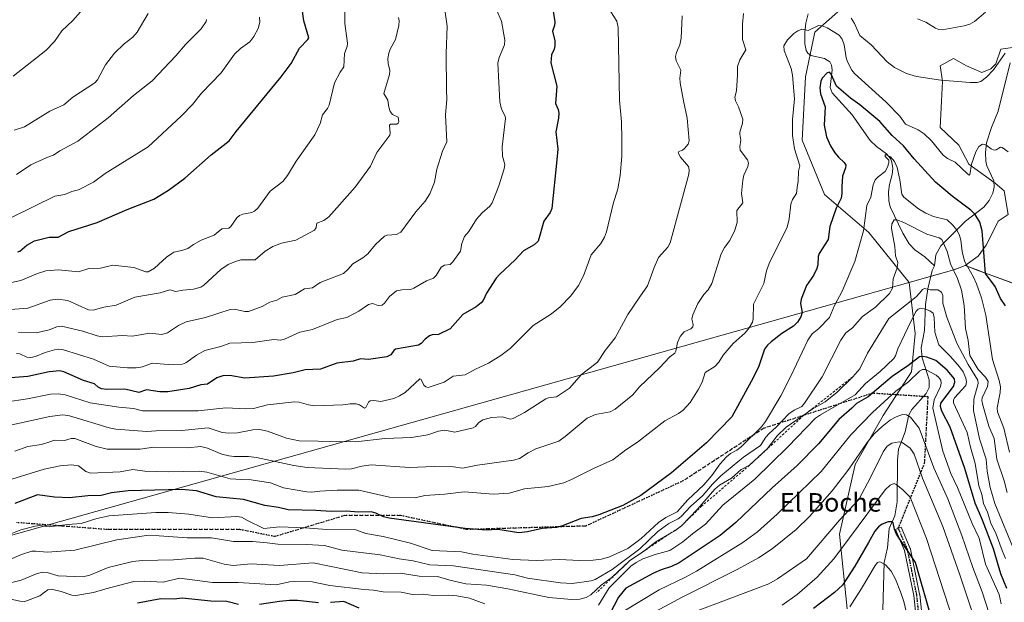
# Model space of a CAD drawing. Units: metres. Extents: x 658030 to 661483, y 4755700 to 4758092.
# Drawn here: x 659328 to 659753, y 4756454 to 4756705 of the extents above; entities that cross this region are included whole.
import ezdxf
from ezdxf.enums import TextEntityAlignment as Align

# ---------------------------------------------------------------- set-up
doc = ezdxf.new("R2010")
doc.units = ezdxf.units.M
doc.header["$MEASUREMENT"] = 0
for name, pattern in [('DGN Style 2', [1.648017, 0.98881, -0.659207]), ('DGN Style 3', [2.307223, 1.648017, -0.659207]), ('DGN Style 4', [2.638475, 1.318413, -0.659207, 0.001648, -0.659207]), ('DGN Style 5', [1.153612, 0.494405, -0.659207])]:
    doc.linetypes.add(name, pattern=pattern)
for name, color, linetype, lineweight in [('Arbolado forestal CxS', 92, 'Continuous', 0), ('Camino Cxs', 7, 'Continuous', 0), ('Camino eje', 30, 'DGN Style 4', 13), ('Corriente natural lineal', 142, 'Continuous', 13), ('Curva de nivel maestra', 30, 'Continuous', 30), ('Curva de nivel normal', 30, 'Continuous', 0), ('Escarpado lineal', 30, 'DGN Style 2', 0), ('Matorral CxS', 135, 'Continuous', 0), ('Municipio', 91, 'Continuous', 13), ('Municipio CxS', 4, 'Continuous', 0), ('Pastizal CxS', 92, 'Continuous', 0), ('Ruta', 7, 'DGN Style 5', 30), ('Senda', 7, 'DGN Style 3', 0), ('Texto cartográfico', 7, 'Continuous', 0)]:
    doc.layers.add(name, color=color, linetype=linetype, lineweight=lineweight)
doc.styles.add('Style-Arial', font='txt')

msp = doc.modelspace()

# ---------------------------------------------------------------- linework, layer by layer
at = {"layer": 'Arbolado forestal CxS', "color": 92, "linetype": 'Continuous', "lineweight": 0}
for points in [[(659690.0752, 4756855.3701, 1344.7888), (659672.4209, 4756846.5433, 1339.6331), (659635.3165, 4756870.3969, 1336.3931), (659608.8131, 4756878.3483, 1331.501), (659582.3093, 4756865.0967, 1324.7777), (659587.6093, 4756825.3409, 1319.1527), (659600.8606, 4756788.2355, 1313.8138), (659640.6153, 4756756.4307, 1311.8411), (659668.1601, 4756749.3475, 1315.5777), (659679.5341, 4756736.9395, 1314.7496), (659691.8859, 4756721.8415, 1314.5607), (659683.6507, 4756710.8617, 1310.0592), (659671.2987, 4756699.8819, 1304.7669), (659667.1805, 4756680.6671, 1303.5791), (659665.8081, 4756653.2185, 1303.6854), (659675.4145, 4756629.8857, 1302.1852), (659694.6289, 4756613.4155, 1294.8242), (659712.0641, 4756591.8343, 1288.4819)], [(659760.5448, 4756693.9233, 1310.3636), (659751.6855, 4756692.6577, 1311.4151), (659749.4707, 4756686.3299, 1310.7105), (659747.2559, 4756684.1151, 1310.7376), (659743.4591, 4756682.5331, 1310.8582), (659736.8149, 4756685.3807, 1311.9268), (659731.1199, 4756688.5447, 1312.6087), (659725.425, 4756685.3809, 1311.703), (659726.3739, 4756678.7365, 1310.156), (659726.0573, 4756670.1939, 1308.7206), (659725.4243, 4756658.8037, 1307.3492), (659733.4147, 4756651.1477, 1306.4608), (659737.8157, 4756642.8951, 1305.1493), (659749.1799, 4756634.6875, 1303.5895), (659753.0513, 4756631.4613, 1303.4775), (659754.8483, 4756621.1521, 1303.0379), (659750.4187, 4756618.3045, 1301.8447), (659747.8876, 4756612.9259, 1300.7594), (659745.3563, 4756607.8635, 1299.4466), (659741.8759, 4756603.1175, 1297.9379), (659736.1709, 4756599.0833, 1293.3185), (659733.2709, 4756598.0283, 1290.7544), (659730.3709, 4756596.9733, 1288.9875), (659720.5711, 4756594.2335, 1286.8869), (659712.0641, 4756591.8343, 1288.4819), (659694.6289, 4756613.4155, 1294.8242), (659675.4145, 4756629.8857, 1302.1852), (659665.8081, 4756653.2185, 1303.6854), (659667.1805, 4756680.6671, 1303.5791), (659671.2987, 4756699.8819, 1304.7669), (659683.6507, 4756710.8617, 1310.0592)], [(659760.5448, 4756693.9233, 1310.3636), (659751.6855, 4756692.6577, 1311.4151), (659749.4707, 4756686.3299, 1310.7105), (659747.2559, 4756684.1151, 1310.7376), (659743.4591, 4756682.5331, 1310.8582), (659736.8149, 4756685.3807, 1311.9268), (659731.1199, 4756688.5447, 1312.6087), (659725.425, 4756685.3809, 1311.703), (659726.3739, 4756678.7365, 1310.156), (659726.0573, 4756670.1939, 1308.7206), (659725.4243, 4756658.8037, 1307.3492), (659733.4147, 4756651.1477, 1306.4608), (659737.8157, 4756642.8951, 1305.1493), (659749.1799, 4756634.6875, 1303.5895), (659753.0513, 4756631.4613, 1303.4775), (659754.8483, 4756621.1521, 1303.0379), (659750.4187, 4756618.3045, 1301.8447), (659747.8876, 4756612.9259, 1300.7594), (659745.3563, 4756607.8635, 1299.4466), (659741.8759, 4756603.1175, 1297.9379), (659736.1709, 4756599.0833, 1293.3185)], [(659685.2375, 4756450.7891, 1247.0715), (659681.8561, 4756483.1027, 1259.6828), (659688.6985, 4756513.1405, 1266.2167), (659700.8495, 4756534.4211, 1269.2491), (659713.0655, 4756553.1609, 1274.6326), (659714.5419, 4756569.7177, 1279.6281), (659712.0641, 4756591.8343, 1288.4819), (659720.5711, 4756594.2335, 1286.8869), (659730.3709, 4756596.9733, 1288.9875), (659733.2709, 4756598.0283, 1290.7544), (659736.1709, 4756599.0833, 1293.3185), (659742.1807, 4756596.9033, 1297.4624), (659744.6207, 4756596.0233, 1298.4467), (659756.9277, 4756591.4727, 1301.6466)], [(659736.1709, 4756599.0833, 1293.3185), (659733.2709, 4756598.0283, 1290.7544), (659730.3709, 4756596.9733, 1288.9875), (659720.5711, 4756594.2335, 1286.8869), (659712.0641, 4756591.8343, 1288.4819)], [(659736.1709, 4756599.0833, 1293.3185), (659733.2709, 4756598.0283, 1290.7544), (659730.3709, 4756596.9733, 1288.9875), (659720.5711, 4756594.2335, 1286.8869), (659712.0641, 4756591.8343, 1288.4819)], [(659756.9277, 4756591.4727, 1301.6466), (659744.6207, 4756596.0233, 1298.4467), (659742.1807, 4756596.9033, 1297.4624), (659736.1709, 4756599.0833, 1293.3185)], [(659712.0641, 4756591.8343, 1288.4819), (659714.5419, 4756569.7177, 1279.6281), (659713.0655, 4756553.1609, 1274.6326), (659700.8495, 4756534.4211, 1269.2491), (659688.6985, 4756513.1405, 1266.2167), (659681.8561, 4756483.1027, 1259.6828), (659685.2375, 4756450.7891, 1247.0715)]]:
    msp.add_polyline3d(points, dxfattribs=at)
at = {"layer": 'Camino Cxs', "color": 7, "linetype": 'Continuous', "lineweight": 0}
msp.add_polyline3d([(659716.6281, 4756431.9079, 1266.4206), (659713.9891, 4756456.6487, 1266.8393), (659710.0591, 4756475.9711, 1269.8994), (659706.1431, 4756485.1091, 1265.5607), (659708.5329, 4756486.1331, 1266.2295), (659712.5015, 4756476.8727, 1272.1381), (659712.5281, 4756476.8055, 1272.1446), (659712.5805, 4756476.6199, 1272.1474), (659716.5493, 4756457.1067, 1269.6308), (659716.5555, 4756457.0733, 1269.6383), (659716.5679, 4756456.9855, 1269.6539), (659719.2141, 4756432.1779, 1269.9062)], dxfattribs=at)
msp.add_polyline3d([(659716.6281, 4756431.9079, 1266.4206), (659713.9891, 4756456.6487, 1266.8393), (659710.0591, 4756475.9711, 1269.8994), (659706.1431, 4756485.1091, 1265.5607), (659708.5329, 4756486.1331, 1266.2295), (659712.5015, 4756476.8727, 1272.1381), (659712.5281, 4756476.8055, 1272.1446), (659712.5805, 4756476.6199, 1272.1474), (659716.5493, 4756457.1067, 1269.6308), (659716.5555, 4756457.0733, 1269.6383), (659716.5679, 4756456.9855, 1269.6539), (659719.2141, 4756432.1779, 1269.9062)], dxfattribs=at)
at = {"layer": 'Camino eje', "color": 30, "linetype": 'DGN Style 4', "lineweight": 13}
msp.add_polyline3d([(659725.7701, 4756317.4001, 1254.137), (659725.1973, 4756330.1781, 1259.0007), (659731.8119, 4756347.7067, 1261.5849), (659730.4889, 4756359.6129, 1266.4823), (659731.1503, 4756371.5193, 1269.9733), (659728.1737, 4756381.7719, 1268.7722), (659720.8977, 4756402.9385, 1262.3155), (659717.9211, 4756432.0429, 1268.5823), (659715.2753, 4756456.8475, 1268.2462), (659711.3065, 4756476.3607, 1271.0114), (659707.3379, 4756485.6211, 1264.8547)], dxfattribs=at)
at = {"layer": 'Corriente natural lineal', "color": 142, "linetype": 'Continuous', "lineweight": 13}
for points in [[(659668.4116, 4756707.8012, 1305.9091), (659667.3794, 4756703.7946, 1305.5934), (659666.967, 4756699.9069, 1305.056), (659666.9845, 4756694.97, 1304.0061), (659667.5758, 4756692.005, 1303.2742), (659668.2755, 4756690.8582, 1303.0164), (659669.5028, 4756689.8802, 1302.6787), (659675.4082, 4756688.5185, 1301.5171), (659677.6867, 4756687.1162, 1301.0601), (659678.4518, 4756685.7055, 1301.1025), (659678.7984, 4756683.6625, 1300.9463), (659677.9096, 4756676.0686, 1299.5138), (659678.7245, 4756673.7673, 1299.3513), (659687.4054, 4756664.2317, 1297.2362), (659695.1958, 4756653.0945, 1295.7635), (659697.8515, 4756650.5907, 1295.735), (659702.2288, 4756647.412, 1295.3836), (659703.8893, 4756645.4217, 1295.5322), (659704.5737, 4756643.8144, 1295.3398), (659704.9004, 4756641.0476, 1294.8694), (659704.7124, 4756638.5221, 1294.5357), (659703.4849, 4756634.1535, 1293.4869), (659703.0893, 4756630.9676, 1292.5713), (659703.2037, 4756627.102, 1291.6741), (659703.8724, 4756624.4405, 1291.2976), (659709.3208, 4756613.1185, 1289.4292), (659711.9709, 4756608.4826, 1288.7857), (659714.4188, 4756605.9449, 1288.4965), (659718.723, 4756602.8921, 1287.7505), (659723, 4756599, 1287.3971)], [(659755.6312, 4756686.7386, 1309.6623), (659750.5329, 4756665.8572, 1306.6788), (659747.532, 4756658.7625, 1305.4434), (659745.3837, 4756652.122, 1305.0983), (659744.9823, 4756647.9798, 1304.8408), (659745.164, 4756644.1949, 1304.4963), (659745.6003, 4756642.2293, 1304.2931), (659748.6095, 4756635.7832, 1303.6704), (659748.7702, 4756633.0446, 1303.3993), (659748.1775, 4756630.4274, 1303.0208), (659746.6053, 4756627.1975, 1302.5064), (659744.351, 4756624.3936, 1301.6137), (659736.4011, 4756618.2373, 1297.3355), (659725.7195, 4756607.6484, 1289.8671), (659723.5411, 4756603.8191, 1288.3902), (659723, 4756599, 1287.3971)], [(659723, 4756599, 1287.3971), (659721.9299, 4756597.0553, 1287.1154), (659720.0169, 4756589.1104, 1285.8675), (659719.1479, 4756582.2605, 1283.9505), (659718.6944, 4756571.1106, 1278.9267), (659717.1709, 4756563.6211, 1277.8589), (659717.6205, 4756559.2454, 1276.064), (659720.6433, 4756549.825, 1269.8787), (659720.5979, 4756546.4762, 1268.2789), (659719.4159, 4756543.8013, 1267.6023), (659713.2284, 4756536.9178, 1266.1069), (659711.8078, 4756534.6725, 1265.6546), (659710.2517, 4756527.311, 1262.8024), (659707.3953, 4756519.8353, 1259.822), (659706.9792, 4756515.0053, 1258.4566), (659706.828, 4756497.1109, 1252.0699), (659705.7866, 4756490.9956, 1251.2061), (659703.442, 4756485.4908, 1250.2827), (659702.695, 4756477.1395, 1247.335), (659701.2494, 4756470.9003, 1246.0825), (659700.6916, 4756450.4611, 1240.3434)]]:
    msp.add_polyline3d(points, dxfattribs=at)
at = {"layer": 'Curva de nivel maestra', "color": 30, "linetype": 'Continuous', "lineweight": 30, "flags": 128}
for points, elevation in [([(659556.79, 4756718.2501), (659558.89, 4756704.3601), (659558.8, 4756702.8301), (659557.97, 4756700.3801), (659558.92, 4756696.1601), (659558.97, 4756694.0801), (659558.65, 4756692.6601), (659557.47, 4756690.2001), (659557.19, 4756686.7301), (659559.87, 4756676.6101), (659559.19, 4756669.2001), (659560.41, 4756666.5101), (659560.68, 4756664.9901), (659560.55, 4756662.8501), (659559.33, 4756656.9101), (659560.25, 4756649.3801), (659559.73, 4756644.8001), (659557.64, 4756623.7901), (659556.97, 4756622.0101), (659554.25, 4756618.2701), (659551.8, 4756609.6401), (659550.07, 4756608.0601), (659545.42, 4756605.4401), (659541.76, 4756601.5601), (659534.97, 4756595.1901), (659533.62, 4756593.6701), (659529.42, 4756587.2701), (659527.94, 4756584.0601), (659527.13, 4756582.9901), (659524.92, 4756581.2801), (659519.23, 4756577.9501), (659513.69, 4756571.8401), (659508.68, 4756569.4001), (659505.96, 4756569.1501), (659504.83, 4756568.7001), (659502.9, 4756567.2601), (659501.21, 4756565.4401), (659500, 4756564.7501), (659490.08, 4756562.9901), (659489.34, 4756562.4901), (659488.04, 4756560.5201), (659486.3, 4756559.7301), (659478.5, 4756558.5801), (659474.99, 4756558.8001), (659471.78, 4756557.8301), (659464.82, 4756556.9001), (659457.72, 4756554.3001), (659451.07, 4756554.1001), (659445.94, 4756552.7501), (659437.42, 4756551.3501), (659424.94, 4756550.4201), (659418.45, 4756551.5901), (659415.49, 4756551.5101), (659412.85, 4756550.6401), (659408.86, 4756547.9601), (659406, 4756547.6701), (659400.99, 4756545.9601), (659391.69, 4756544.5501), (659388.23, 4756544.5701), (659382.5, 4756545.5001), (659379.22, 4756544.2401), (659373.11, 4756545.8001), (659365.58, 4756545.5801), (659363.09, 4756545.9301), (659361.67, 4756546.6001), (659360.02, 4756548.0501), (659355.27, 4756549.4701), (659346.78, 4756553.2001), (659345.02, 4756553.6501), (659340.51, 4756553.2201), (659331.18, 4756551.2301), (659305.08, 4756549.2401)], 1325), ([(659326.95, 4756605.1101), (659327.78, 4756605.2701), (659330.84, 4756607.9201), (659334.2, 4756609.8001), (659340.52, 4756611.3301), (659344.41, 4756611.3501), (659349.01, 4756613.8501), (659361.18, 4756617.6801), (659374.12, 4756623.3601), (659385.73, 4756627.7901), (659392.04, 4756631.7201), (659399.08, 4756636.9301), (659410.42, 4756646.9101), (659418.27, 4756653.0101), (659421.2, 4756657.0301), (659440.72, 4756680.6401), (659444.98, 4756686.4501), (659448.63, 4756693.0601), (659452.25, 4756696.7401), (659452.61, 4756697.5601), (659450.49, 4756704.8301), (659449.7, 4756711.0801)], 1350), ([(659753.67, 4756581.6801), (659751.46, 4756584.9201), (659749.12, 4756590.1101), (659744.97, 4756595.6401), (659743.54, 4756614.0801), (659742.5, 4756617.8001), (659740.58, 4756621.2401), (659738.68, 4756623.1001), (659730.67, 4756629.0601), (659723.33, 4756635.1601), (659714.23, 4756645.2301), (659709.58, 4756650.8401), (659704.61, 4756655.2601), (659699.32, 4756661.2901), (659690.64, 4756668.5001), (659686.7, 4756671.4001), (659680.67, 4756676.5901), (659678.28, 4756681.7701), (659677.54, 4756682.6801), (659676.63, 4756682.4001), (659674.41, 4756680.1101), (659673.86, 4756678.7901), (659673.39, 4756675.9601), (659673.66, 4756673.2501), (659675.75, 4756667.7001), (659675.27, 4756659.7801), (659676.35, 4756654.6601), (659677.97, 4756650.9101), (659679.91, 4756647.7801), (659681.44, 4756645.8901), (659683.95, 4756643.6401), (659684.59, 4756642.4601), (659684.46, 4756641.3001), (659683.22, 4756637.7901), (659682.86, 4756633.2601), (659683, 4756630.2301), (659682.69, 4756628.2301), (659680.44, 4756623.8701), (659677.8, 4756615.9601), (659677.03, 4756610.4201), (659673.17, 4756604.3501), (659672.72, 4756603.0301), (659672.56, 4756599.4501), (659672.16, 4756597.9101), (659670.63, 4756594.8501), (659667.65, 4756590.4801), (659665.41, 4756584.6401), (659665.1, 4756582.7701), (659665.73, 4756578.8601), (659665.28, 4756577.0201), (659663.79, 4756574.7101), (659662.12, 4756573.0001), (659657.02, 4756569.7601), (659652.33, 4756566.1401), (659650.77, 4756564.6901), (659649.54, 4756562.9701), (659647.06, 4756555.7301), (659644.69, 4756550.5901), (659635.37, 4756533.8301), (659624.44, 4756522.5001), (659609.37, 4756509.5401), (659596.08, 4756499.8501), (659588.3, 4756495.5201), (659578, 4756491.4401), (659575.11, 4756490.6201), (659570.29, 4756489.9001), (659561.77, 4756486.5101), (659559.63, 4756486.0301), (659553.46, 4756485.4701), (659547.11, 4756484.0701), (659543.41, 4756483.6301), (659534.31, 4756485.0601), (659529.24, 4756484.8801), (659520.2, 4756485.5801), (659487.33, 4756489.9701), (659484.84, 4756490.5601), (659481.64, 4756492.2201), (659479.64, 4756492.7201), (659473.98, 4756492.5601), (659469.12, 4756492.9701), (659462.23, 4756492.8401), (659455.69, 4756493.3801), (659443.69, 4756493.5601), (659439.52, 4756494.6801), (659433.69, 4756495.5101), (659424.4, 4756498.1301), (659412.63, 4756499.2201), (659404.09, 4756501.8401), (659397.71, 4756502.3801), (659374.55, 4756501.7901), (659367.44, 4756500.9601), (659362.93, 4756499.8301), (659357.13, 4756499.6601), (659349.21, 4756498.8401), (659342.75, 4756499.0501), (659335.37, 4756500.0501), (659325.64, 4756496.2701)], 1300), ([(659754.22, 4756459.5901), (659751.65, 4756466.0001), (659748.44, 4756476.7201), (659743.76, 4756489.1601), (659740.47, 4756496.5101), (659736.13, 4756511.5101), (659729.78, 4756529.3501), (659726.07, 4756536.2301), (659725.51, 4756538.2001), (659725.74, 4756539.7101), (659731.17, 4756546.8401), (659731.82, 4756548.7901), (659731.57, 4756550.1701), (659728.42, 4756553.9401), (659723.48, 4756558.0801), (659719.7, 4756559.5101), (659717.84, 4756559.8001), (659716.52, 4756559.6601), (659711.47, 4756555.7401), (659704.63, 4756551.2601), (659694.31, 4756542.4301), (659689.24, 4756539.5301), (659687.31, 4756537.4601), (659681.64, 4756532.6301), (659672.88, 4756522.0501), (659663.69, 4756512.7601), (659652.9, 4756503.1701), (659637.08, 4756488.1901), (659630.41, 4756482.4901), (659612.68, 4756470.7501), (659609.32, 4756469.1401), (659604.83, 4756467.7501), (659601.52, 4756466.3001), (659589.64, 4756459.7301), (659586.48, 4756455.9101), (659582.63, 4756448.6401)], 1275), ([(659720.68, 4756450.2001), (659714.75, 4756470.8801), (659706.57, 4756483.1501), (659705.65, 4756485.2701), (659705.06, 4756487.9901), (659704.42, 4756488.4601), (659702.93, 4756488.3501), (659700.38, 4756487.3901), (659698.74, 4756486.3001), (659697.15, 4756484.4501), (659694.52, 4756479.4701), (659688.58, 4756469.2001), (659683.27, 4756461.0601), (659679.75, 4756457.9101), (659670.63, 4756450.9401)], 1250), ([(659422.28, 4756452.7801), (659417.19, 4756453.9701), (659410.3, 4756454.2101), (659397.87, 4756455.4601), (659394.5, 4756455.0501), (659388.74, 4756455.1601), (659378.57, 4756453.3301)], 1275), ([(659456.81, 4756453.4401), (659447.72, 4756454.3801), (659444.34, 4756454.4301), (659439.98, 4756454.0501), (659431.41, 4756452.6601)], 1275), ([(659474.36, 4756451.1501), (659467.79, 4756453.9601), (659461.98, 4756453.5601)], 1275)]:
    msp.add_lwpolyline(points, dxfattribs=dict(at, elevation=elevation))
at = {"layer": 'Curva de nivel normal', "color": 30, "linetype": 'Continuous', "lineweight": 0, "flags": 128}
for points, elevation in [([(659468.34, 4756715.87), (659468.19, 4756703.62), (659469.4, 4756695.22), (659469.19, 4756693.72), (659468.11, 4756690.73), (659467.84, 4756685.03), (659466.21, 4756682.67), (659463.81, 4756678.01), (659461.44, 4756668.39), (659460.68, 4756666.96), (659458.5, 4756664.27), (659457.48, 4756660.52), (659455.19, 4756655.56), (659447.18, 4756644.27), (659443.4, 4756637.96), (659441.35, 4756635.47), (659435.92, 4756631.2), (659430.55, 4756623.94), (659429.2, 4756622.67), (659428, 4756622.09), (659424.15, 4756621.35), (659422.74, 4756620.76), (659421.54, 4756619.71), (659418.99, 4756616.02), (659418.08, 4756615.26), (659415.05, 4756614.95), (659411.8, 4756612.24), (659406.08, 4756610.03), (659402.77, 4756608.2), (659400.44, 4756606.51), (659397.8, 4756605.59), (659394.36, 4756604.9), (659393.4, 4756604.39), (659391.11, 4756602.74), (659386.01, 4756597.96), (659383.24, 4756596.4), (659382.29, 4756596.45), (659377.11, 4756598.27), (659367.93, 4756599.24), (659362.68, 4756598.05), (659357.58, 4756597.89), (659353.09, 4756596.46), (659344.45, 4756597.32), (659339.08, 4756596.85), (659335.36, 4756595.69), (659328.2, 4756592.65), (659322.21, 4756591.31)], 1345), ([(659531.62, 4756714.58), (659535.95, 4756704.74), (659537.36, 4756696.54), (659537.23, 4756694.41), (659534.95, 4756688.94), (659534.26, 4756686.48), (659535.16, 4756669.86), (659535.87, 4756666.62), (659537.42, 4756663.62), (659537.59, 4756662.72), (659536.14, 4756650.42), (659536.36, 4756646.44), (659537.34, 4756642.79), (659537.1, 4756640.89), (659534.75, 4756633.59), (659531.86, 4756626.29), (659530.81, 4756624.83), (659527.5, 4756621.84), (659525.15, 4756619.22), (659521.71, 4756613.8), (659519.9, 4756611.66), (659518.69, 4756608.6), (659518.16, 4756605.36), (659514.88, 4756600.74), (659513.69, 4756599.64), (659511.24, 4756599.29), (659509.88, 4756598.47), (659507.67, 4756594.77), (659506.56, 4756593.63), (659503.55, 4756592.52), (659498.06, 4756589.29), (659496.74, 4756588.81), (659492.88, 4756588.7), (659490.5, 4756588.2), (659487.45, 4756585.7), (659485.4, 4756582.89), (659484.28, 4756582.06), (659482.6, 4756581.91), (659480.14, 4756582.67), (659478.44, 4756582.34), (659474.27, 4756579.36), (659469.03, 4756576.71), (659464.94, 4756575.77), (659454.27, 4756571.49), (659448.8, 4756570.38), (659442.19, 4756567.3), (659440.41, 4756566.96), (659437.52, 4756567.23), (659428.43, 4756565.82), (659418.49, 4756565.53), (659414.65, 4756564.17), (659407.71, 4756562.37), (659404.11, 4756560.41), (659399.52, 4756557.16), (659398.03, 4756556.49), (659391.82, 4756556.36), (659384.92, 4756556.94), (659380.84, 4756555.37), (659378.05, 4756554.88), (659374.33, 4756554.92), (659366.36, 4756555.7), (659359.66, 4756558.66), (659346.65, 4756562.76), (659344.67, 4756563), (659342.77, 4756562.71), (659338.73, 4756561.54), (659334.63, 4756559.8), (659332.56, 4756559.38), (659330.77, 4756559.58), (659327.82, 4756560.94), (659326.39, 4756561.16)], 1330), ([(659583.19, 4756708.67), (659585.73, 4756704.72), (659586.28, 4756701.93), (659586.82, 4756670.62), (659587.7, 4756661.28), (659587.95, 4756653.64), (659587.88, 4756646.44), (659587.23, 4756638.05), (659586.18, 4756632.31), (659584.15, 4756625.72), (659581.23, 4756613.65), (659580.36, 4756611.36), (659578.74, 4756608.69), (659574.7, 4756603.82), (659571.39, 4756594.68), (659569.12, 4756590.47), (659565.82, 4756586.06), (659561.2, 4756581.33), (659557.43, 4756578.3), (659549.51, 4756573.22), (659539.66, 4756563.35), (659535.55, 4756560.23), (659530.34, 4756556.9), (659524.69, 4756554.37), (659520.25, 4756551.88), (659515.06, 4756551.38), (659511.07, 4756548.79), (659504.23, 4756546.4), (659503.13, 4756546.74), (659502.28, 4756547.42), (659501.23, 4756549.94), (659500.63, 4756550.23), (659494.25, 4756544.34), (659491.89, 4756542.78), (659489.37, 4756541.7), (659483.81, 4756540.44), (659480.72, 4756540.88), (659479.09, 4756540.63), (659478.42, 4756540.12), (659477.24, 4756537.8), (659476.77, 4756537.51), (659474.55, 4756539), (659473.06, 4756539.44), (659470.52, 4756539.44), (659467.28, 4756538.89), (659455.09, 4756538.57), (659452.58, 4756538.92), (659448.52, 4756540.15), (659446.41, 4756540.3), (659434.75, 4756539), (659428.77, 4756537.37), (659425.43, 4756537.21), (659416.79, 4756537.73), (659404.89, 4756536.35), (659380.75, 4756536.35), (659376.93, 4756537.4), (659370.58, 4756537.97), (659358.16, 4756539.83), (659347.38, 4756543.27), (659344.38, 4756543.69), (659341.01, 4756543.52), (659331.08, 4756541.54), (659311.67, 4756538.67)], 1320), ([(659613.95, 4756707), (659613.55, 4756697.34), (659612.87, 4756694.46), (659611.43, 4756691.18), (659611.13, 4756689.38), (659611.35, 4756687.56), (659613.34, 4756683.56), (659612.99, 4756680.14), (659613.11, 4756678.07), (659614.48, 4756670.21), (659616.17, 4756662.83), (659617, 4756653.07), (659616.54, 4756651.58), (659615, 4756649.67), (659614.06, 4756648.92), (659612.51, 4756648.36), (659612.22, 4756647.83), (659613.22, 4756645.96), (659616.66, 4756641.93), (659617, 4756640.47), (659616.77, 4756638.58), (659608.72, 4756608.88), (659607.79, 4756607.07), (659603.78, 4756602.57), (659601.83, 4756598.33), (659598.93, 4756590.35), (659595.73, 4756585.59), (659590.51, 4756577.98), (659585.05, 4756567.87), (659580.69, 4756562.47), (659577.3, 4756557.39), (659570.51, 4756552), (659565.25, 4756546.17), (659559.71, 4756542.35), (659556.18, 4756541.93), (659555.05, 4756541.52), (659545.82, 4756535.61), (659540.98, 4756533.06), (659539.57, 4756532.79), (659536.28, 4756533.84), (659531.64, 4756533.52), (659527.81, 4756532.44), (659525.94, 4756531.16), (659524.61, 4756529.6), (659523.6, 4756528.98), (659515.7, 4756527.09), (659511.37, 4756528.07), (659508.62, 4756527.54), (659504, 4756525.99), (659497.07, 4756524.91), (659485.53, 4756524.35), (659472.93, 4756522.92), (659448.51, 4756523.37), (659442.96, 4756524.6), (659434.86, 4756527.63), (659431.38, 4756528.29), (659428.44, 4756528.13), (659421.81, 4756526.81), (659418.16, 4756526.71), (659415.19, 4756527.07), (659409.17, 4756528.99), (659397.81, 4756527.82), (659386.64, 4756527.8), (659382.68, 4756527.5), (659369.31, 4756528.49), (659366.39, 4756529.01), (659349.29, 4756534.17), (659346.43, 4756534.62), (659340.74, 4756533.92), (659320.38, 4756529.51)], 1315), ([(659324.94, 4756680.99), (659339.03, 4756691.97), (659342.82, 4756695.96), (659345.95, 4756700.54), (659350.7, 4756705.03), (659354, 4756708.66)], 1370), ([(659325.3, 4756657.66), (659329.78, 4756659.03), (659340.7, 4756665.77), (659346.84, 4756668.61), (659350.74, 4756671.8), (659360.15, 4756678.09), (659361.42, 4756679.35), (659364.81, 4756685.82), (659368.67, 4756690.89), (659372.93, 4756694.97), (659376.58, 4756697.76), (659378.47, 4756699.91), (659383.24, 4756708.06)], 1365), ([(659640.51, 4756707.99), (659640.03, 4756703.46), (659640.01, 4756696.82), (659641.43, 4756692.33), (659638.93, 4756687.99), (659637.9, 4756685.13), (659637.92, 4756681.44), (659637.37, 4756674.65), (659636.69, 4756671.86), (659636.92, 4756670.31), (659638.25, 4756667.65), (659640.09, 4756662.32), (659639.98, 4756660.57), (659638.85, 4756656.81), (659638.91, 4756655.85), (659639.3, 4756653.32), (659638.82, 4756650.34), (659639.01, 4756649.03), (659642.11, 4756644.85), (659642.61, 4756643.41), (659642.29, 4756641.89), (659640.59, 4756638.12), (659640.18, 4756636.03), (659639.61, 4756630.28), (659640.13, 4756626.27), (659637.57, 4756622.88), (659637.66, 4756617.71), (659636.77, 4756614.4), (659634.52, 4756610.02), (659632.22, 4756606.88), (659630.8, 4756604.16), (659626.75, 4756591.42), (659625.12, 4756588.7), (659623.3, 4756586.58), (659620.76, 4756582.78), (659618.52, 4756577.85), (659618.12, 4756575.9), (659618.66, 4756573.72), (659618.55, 4756572.71), (659617.64, 4756571.79), (659614.88, 4756570.44), (659613.11, 4756568.52), (659611.94, 4756565.95), (659611.27, 4756562.13), (659610.75, 4756561.3), (659608.67, 4756559.71), (659604.21, 4756554.98), (659595.47, 4756546.69), (659592.68, 4756543.21), (659585.05, 4756537.06), (659582.79, 4756535.91), (659576.5, 4756534.83), (659572.91, 4756533.2), (659563.44, 4756525.27), (659560.66, 4756523.29), (659550.73, 4756519.9), (659547.47, 4756518.26), (659543.71, 4756515.79), (659541.1, 4756515.04), (659525.46, 4756512.89), (659519.03, 4756511.65), (659515.18, 4756512.2), (659506.75, 4756512.32), (659496.11, 4756511.91), (659479.58, 4756512.99), (659475.53, 4756512.53), (659471.02, 4756511.29), (659468.66, 4756511.17), (659451.96, 4756511.96), (659446.16, 4756512.75), (659429.98, 4756516.27), (659426.54, 4756516.65), (659420.39, 4756516.6), (659418.06, 4756516.88), (659415.06, 4756517.7), (659408.84, 4756520.27), (659405.96, 4756520.95), (659400.09, 4756520.45), (659385.59, 4756520.61), (659379.76, 4756519.84), (659365.56, 4756519.78), (659360.74, 4756520.93), (659351.54, 4756524.39), (659349.97, 4756524.37), (659347.09, 4756523.56), (659342.82, 4756523.63), (659340.7, 4756523.03), (659337.14, 4756521.89), (659331.24, 4756520.95), (659325.62, 4756518.92)], 1310), ([(659511.25, 4756710.56), (659512.45, 4756702.52), (659512.05, 4756690.78), (659512.17, 4756674.97), (659512.32, 4756670.92), (659511.77, 4756664.23), (659512.26, 4756652.61), (659510.34, 4756648.6), (659507.96, 4756640.79), (659506.97, 4756635.09), (659504.86, 4756630.08), (659502.95, 4756626.91), (659498.86, 4756622.29), (659492.35, 4756613.6), (659490.53, 4756612.56), (659486.44, 4756612.29), (659485.35, 4756611.86), (659481.39, 4756608.19), (659478.14, 4756604.22), (659476.01, 4756602.53), (659471.66, 4756599.86), (659469.55, 4756597.38), (659467.65, 4756595.73), (659457.56, 4756591.8), (659454.19, 4756589.5), (659450.76, 4756589.1), (659446.82, 4756586.67), (659441.18, 4756585.51), (659438.84, 4756584.14), (659435.78, 4756583.26), (659432.45, 4756581.47), (659426.56, 4756579.34), (659424.98, 4756579.3), (659420.61, 4756580.22), (659418.73, 4756580.2), (659408.08, 4756576.71), (659399.72, 4756574.76), (659396.41, 4756573.22), (659391.63, 4756570.09), (659389.2, 4756569.33), (659383.95, 4756569.92), (659376.36, 4756568.59), (659372.15, 4756568.85), (659363.34, 4756568.34), (659361.15, 4756568.74), (659355.02, 4756570.78), (659345.74, 4756572.89), (659343.82, 4756572.72), (659340.5, 4756571.43), (659335.04, 4756570.04), (659327.26, 4756570.18)], 1335), ([(659744.97, 4756708.59), (659740.21, 4756704.56), (659738.22, 4756703.46), (659735.8, 4756702.67), (659726.34, 4756700.99), (659724.88, 4756701.13), (659723.43, 4756701.69), (659719.27, 4756704.26), (659715.6, 4756705.68)], 1315), ([(659754.76, 4756648.24), (659752.25, 4756650.16), (659751.52, 4756650.21), (659749.6, 4756649.1), (659748.71, 4756648.98), (659747.39, 4756649.56), (659745.16, 4756651.33), (659743.74, 4756651.59), (659742.13, 4756650.54), (659740.79, 4756648.28), (659738.9, 4756642.86), (659738.29, 4756638.32), (659737.98, 4756638.19), (659737.19, 4756638.69), (659731.83, 4756643.72), (659728.64, 4756645.33), (659726.69, 4756646.75), (659721.69, 4756652.99), (659718.5, 4756656.09), (659715.88, 4756657.79), (659710.44, 4756660.21), (659707.99, 4756663.61), (659702.1, 4756669.72), (659688.4, 4756682.15), (659687.27, 4756683.54), (659685.39, 4756687.14), (659684.8, 4756688.9), (659683.95, 4756694.48), (659683.04, 4756696.87), (659681.77, 4756698.67), (659676.56, 4756701.83), (659674.41, 4756702.69), (659672.89, 4756702.77), (659668.42, 4756700.7), (659665.67, 4756701.23), (659663.88, 4756700.54), (659662.21, 4756699.34), (659659.49, 4756696.59), (659657.83, 4756694), (659657.99, 4756692.02), (659661, 4756684.27), (659661.64, 4756681.36), (659662.44, 4756671.18), (659661.62, 4756662.25), (659661.64, 4756655.33), (659662.55, 4756649.56), (659664.74, 4756642.24), (659664.17, 4756639.88), (659664.07, 4756635.63), (659663.57, 4756632.89), (659663.4, 4756630.3), (659661.67, 4756627.67), (659660.94, 4756625.58), (659660.19, 4756619.27), (659659.28, 4756615.74), (659651.47, 4756599.97), (659650.4, 4756596.82), (659649.18, 4756591.36), (659644.82, 4756582.47), (659644.65, 4756576.1), (659644.3, 4756574.64), (659642.87, 4756572.16), (659641.13, 4756570), (659635.93, 4756565.4), (659631.67, 4756560.48), (659629.83, 4756557.4), (659628.09, 4756555.54), (659623.87, 4756552.93), (659622.55, 4756548.74), (659620.99, 4756545.68), (659617.34, 4756540.03), (659614.42, 4756536.72), (659612.39, 4756535.23), (659606.44, 4756532.01), (659594.72, 4756522.85), (659589.59, 4756519.5), (659584.02, 4756515.23), (659575.59, 4756511.51), (659566.19, 4756506.7), (659562.85, 4756505.33), (659556.1, 4756503.72), (659545.79, 4756502.7), (659539.19, 4756500.82), (659532.47, 4756500.33), (659519.78, 4756501.36), (659511.35, 4756500.37), (659502.82, 4756499.78), (659498.64, 4756498.86), (659487.45, 4756499.1), (659474.3, 4756502.14), (659464.88, 4756502.06), (659457.41, 4756501.73), (659453.88, 4756501.19), (659451.78, 4756501.32), (659441.74, 4756503.18), (659436.15, 4756505.22), (659427.73, 4756506.52), (659423.5, 4756506.72), (659418.68, 4756506.98), (659408.62, 4756509.83), (659405.39, 4756510.35), (659391.91, 4756510.06), (659381.82, 4756510.32), (659376.68, 4756510.99), (659371.1, 4756510), (659358.35, 4756509.51), (659356.32, 4756510.19), (659353.16, 4756512.62), (659350.15, 4756513.09), (659345.18, 4756512.6), (659338.34, 4756511.13), (659308.84, 4756502.12)], 1305), ([(659317.79, 4756579.75), (659331.26, 4756580.67), (659340.89, 4756584.14), (659344, 4756584.67), (659348.47, 4756583.97), (659357.43, 4756580.07), (659359.45, 4756579.86), (659364.15, 4756581.22), (659369.46, 4756582), (659377.41, 4756585.54), (659388.46, 4756587.41), (659392.65, 4756588.61), (659395.15, 4756587.96), (659398.2, 4756588.45), (659402.84, 4756588.99), (659405.93, 4756589.78), (659407.27, 4756590.69), (659414.61, 4756597.43), (659417.83, 4756599.53), (659421.04, 4756600.94), (659423.29, 4756601.56), (659429.45, 4756601.65), (659433.77, 4756605.3), (659437.17, 4756607.32), (659440.78, 4756608.81), (659446.98, 4756610.12), (659455.07, 4756614.39), (659455.82, 4756615.52), (659456.17, 4756617.37), (659459.08, 4756618.66), (659461.27, 4756620.19), (659472.74, 4756633.05), (659479.23, 4756642.02), (659482.06, 4756648.02), (659487.63, 4756655.39), (659487.83, 4756656.1), (659487.44, 4756659.77), (659487.97, 4756660.14), (659490.67, 4756660.24), (659491.26, 4756660.58), (659491.57, 4756661.26), (659491.28, 4756663.16), (659488.83, 4756664.37), (659487.76, 4756665.62), (659487.16, 4756667.5), (659486.72, 4756670.62), (659485.01, 4756673.39), (659487.48, 4756681.66), (659487.58, 4756683.45), (659486.89, 4756686.36), (659486.79, 4756688.63), (659487.16, 4756690.94), (659487.73, 4756692.65), (659490.14, 4756696.75), (659491.6, 4756702.76), (659491.72, 4756704.82), (659491.34, 4756706.35)], 1340), ([(659324.44, 4756620.09), (659342.96, 4756629.1), (659347.3, 4756629.84), (659350.22, 4756631.07), (659353.15, 4756631.85), (659359.58, 4756635.11), (659364.68, 4756638.96), (659371.19, 4756642.91), (659383.23, 4756650.45), (659397.46, 4756663.6), (659402.39, 4756668.67), (659406.26, 4756673.65), (659414.71, 4756682.44), (659420.55, 4756690.48), (659423.18, 4756692.93), (659427.11, 4756695.75), (659428.96, 4756698.01), (659430.83, 4756701.55), (659431.47, 4756704.26), (659431.38, 4756706.45)], 1355), ([(659326.38, 4756638.47), (659332.56, 4756642.64), (659339.48, 4756645.87), (659342.41, 4756646.74), (659345.1, 4756648.68), (659352.9, 4756652.9), (659365.97, 4756662.88), (659376.87, 4756672.6), (659384.98, 4756678.96), (659395.22, 4756689.78), (659399.34, 4756694.61), (659406.07, 4756701.44), (659408.29, 4756704.59), (659408.4, 4756705.36)], 1360), ([(659753.47, 4756690.89), (659748.45, 4756683.74), (659745.45, 4756680.55), (659743.01, 4756678.59), (659741.36, 4756678.18), (659738.4, 4756678.16), (659725.68, 4756679.17), (659715.25, 4756680.74), (659710.89, 4756682.16), (659705.62, 4756684.72), (659702.48, 4756687.14), (659695.63, 4756694.51), (659690.74, 4756698.48), (659688.4, 4756703.69), (659686.98, 4756706.03)], 1310), ([(659755.36, 4756518.46), (659752.96, 4756528.92), (659750.13, 4756535.94), (659750.05, 4756537.6), (659751.4, 4756544.24), (659751.41, 4756546.75), (659750.88, 4756549.51), (659747.96, 4756558.58), (659745.1, 4756577.75), (659743.21, 4756585.25), (659741.15, 4756591.27), (659739.88, 4756594.08), (659735.94, 4756601.03), (659734.96, 4756605.2), (659734.34, 4756610.07), (659733.82, 4756612.18), (659732.72, 4756614.3), (659730.92, 4756616.55), (659728.43, 4756618.92), (659722.58, 4756620.32), (659719.18, 4756621.75), (659716.08, 4756623.63), (659709.68, 4756628.61), (659708.92, 4756629.97), (659708.06, 4756636.15), (659706.81, 4756641.54), (659705.72, 4756644.02), (659703.93, 4756646.15), (659701.6, 4756647.17), (659701.66, 4756646.27), (659703.25, 4756644.62), (659703.28, 4756643.57), (659702.73, 4756641.67), (659701.71, 4756639.76), (659698.63, 4756637.49), (659697.39, 4756636.16), (659696.51, 4756634.01), (659695.5, 4756628.68), (659693.69, 4756625.03), (659692.27, 4756614.07), (659688.51, 4756600.91), (659683.09, 4756588.07), (659679.72, 4756581.86), (659677.59, 4756576.74), (659673, 4756572), (659670.13, 4756569.66), (659668.18, 4756566.89), (659660.96, 4756551.3), (659656.58, 4756542.79), (659649.9, 4756531.72), (659648.23, 4756529.52), (659639.5, 4756520.81), (659637.52, 4756519.35), (659634.79, 4756517.95), (659633.15, 4756516.57), (659630.36, 4756513.43), (659626.77, 4756508.44), (659623.33, 4756504.39), (659616.37, 4756497.94), (659611.81, 4756492.75), (659606.87, 4756490.24), (659603.75, 4756488.19), (659596.2, 4756481.2), (659590.44, 4756476.97), (659582.61, 4756473.24), (659579.09, 4756472.34), (659575.55, 4756471.89), (659569.54, 4756471.72), (659560.96, 4756472.1), (659550.85, 4756471.66), (659540.82, 4756472.15), (659523.56, 4756474.49), (659518.54, 4756475.44), (659505.9, 4756476.06), (659496.51, 4756479.24), (659484.76, 4756482.13), (659477.33, 4756483.39), (659472.97, 4756485.01), (659460.36, 4756485.16), (659451.05, 4756485.86), (659440.16, 4756486.19), (659433.18, 4756485.48), (659426.12, 4756489.06), (659423.6, 4756490.37), (659421.52, 4756490.71), (659411.03, 4756490.17), (659400.77, 4756491.79), (659391.94, 4756492.42), (659386.49, 4756492.42), (659366.43, 4756490.98), (659361.05, 4756489.79), (659354.33, 4756487.64), (659348.6, 4756487.34), (659340.52, 4756486.32), (659336.49, 4756486.81), (659334.48, 4756486.56), (659328.24, 4756484.92), (659318.04, 4756480.93)], 1295), ([(659754.29, 4756501.16), (659753.06, 4756506.16), (659749.86, 4756515.42), (659748.68, 4756524.36), (659746.5, 4756529.73), (659743.84, 4756538.84), (659743.48, 4756540.82), (659743.59, 4756541.96), (659745.83, 4756546.88), (659746.09, 4756549.03), (659745.05, 4756550.93), (659741.79, 4756554.22), (659738.3, 4756560.33), (659737.58, 4756566.7), (659736.31, 4756571.98), (659735.76, 4756581.94), (659734.56, 4756588.47), (659732.93, 4756593.59), (659729.82, 4756599.85), (659728.46, 4756605.15), (659726.16, 4756610.44), (659725.03, 4756611.17), (659719.67, 4756612.62), (659709.66, 4756617.74), (659706.68, 4756618.82), (659705.61, 4756618.87), (659704.58, 4756617.22), (659704.4, 4756615.09), (659705.76, 4756607.29), (659706.11, 4756603.37), (659707.13, 4756600.45), (659706.83, 4756598.17), (659705.1, 4756593.42), (659704.84, 4756589.41), (659703.54, 4756587.11), (659697.46, 4756581.11), (659691.86, 4756577.14), (659687.48, 4756572.28), (659684.6, 4756570.12), (659682.56, 4756566.89), (659674.42, 4756551.11), (659666.86, 4756539.61), (659665.64, 4756538.24), (659662.31, 4756536.59), (659660.1, 4756535.02), (659654.58, 4756529.32), (659651.54, 4756526.63), (659650.05, 4756524.97), (659647.72, 4756521.34), (659640.45, 4756516.34), (659630.63, 4756508.31), (659627.02, 4756504.7), (659622.91, 4756499.86), (659617.5, 4756495.1), (659613.52, 4756490.72), (659612.26, 4756489.78), (659608.13, 4756487.7), (659603.43, 4756484.2), (659595.64, 4756476.7), (659583.66, 4756467.77), (659576.34, 4756463.52), (659574.62, 4756462.88), (659566.47, 4756461.85), (659561.4, 4756462), (659547.11, 4756464.02), (659541.63, 4756465.59), (659515.2, 4756469.38), (659504.95, 4756469.85), (659497.7, 4756471.61), (659491.72, 4756472.4), (659483.41, 4756474.11), (659466.94, 4756476.21), (659459.49, 4756478.21), (659451.67, 4756478.67), (659439.28, 4756478.75), (659434.65, 4756479.37), (659428.27, 4756479.98), (659420.14, 4756479.9), (659410.64, 4756481.45), (659400.12, 4756481.57), (659388.03, 4756482.4), (659382.59, 4756482.47), (659369.75, 4756480.71), (659351.53, 4756476.17), (659339.64, 4756475.31), (659334.75, 4756475.81), (659333, 4756475.7), (659328.49, 4756474.35), (659319.5, 4756470.4)], 1290), ([(659757.88, 4756475.09), (659749.05, 4756496.35), (659747.06, 4756503.26), (659745.74, 4756510.28), (659745.24, 4756515.51), (659742.39, 4756524.23), (659739.84, 4756536.54), (659739.99, 4756541.46), (659741.76, 4756548.17), (659741.71, 4756549.64), (659737.58, 4756556.37), (659732.66, 4756565.67), (659728.25, 4756576.85), (659726.6, 4756582.9), (659726.5, 4756586.24), (659725.97, 4756587.69), (659724.47, 4756588.6), (659721.03, 4756588.67), (659718.64, 4756589.17), (659717.84, 4756588.84), (659716.5, 4756587.23), (659715.02, 4756585.59), (659703.18, 4756576.27), (659693.95, 4756561.32), (659690.72, 4756554.57), (659687.64, 4756551.0601), (659680.89, 4756544.44), (659675.74, 4756540.19), (659670.15, 4756537.04), (659667.719, 4756535.3864), (659658.83, 4756529.34), (659654.92, 4756525.52), (659650.85, 4756520.06), (659643.03, 4756512.8601), (659639.43, 4756511.02), (659635.28, 4756507.3), (659630.04, 4756504.33), (659628.09, 4756502.51), (659620.64, 4756493.88), (659613.66, 4756486.6701), (659610.71, 4756484.5), (659608.5008, 4756483.2077), (659602.59, 4756479.75), (659597.9696, 4756476.14), (659597.88, 4756476.07), (659591.19, 4756471.5901), (659583.73, 4756464.48), (659578.9, 4756461.01), (659574.52, 4756456.87), (659572.41, 4756455.72), (659569.73, 4756455.04), (659566.15, 4756454.82), (659556.41, 4756455.75), (659538.65, 4756459.5), (659529.44, 4756461.07), (659520.42, 4756461.69), (659513.6, 4756463.28), (659508.31, 4756464.77), (659500.38, 4756464.9), (659492.08, 4756466.2), (659484.74, 4756465.97), (659475.69, 4756466.32), (659454.5, 4756470.72), (659440.03, 4756469.61), (659427.72, 4756470.24), (659420.01, 4756469.6), (659416.08, 4756470.15), (659407.05, 4756472.67), (659403.34, 4756472.76), (659394.25, 4756471.99), (659380.61, 4756471.76), (659376.62, 4756471.33), (659365.97, 4756468.71), (659358, 4756465.34), (659355.03, 4756464.7), (659344.3, 4756465.05), (659339.58, 4756466.47), (659337.76, 4756466.67), (659335.27, 4756466.17), (659328.4, 4756463.29), (659323.23, 4756461.88)], 1285), ([(659753.68, 4756472.53), (659752.26, 4756476.05), (659749.57, 4756483.08), (659747.29, 4756487.81), (659745.85, 4756492.63), (659744.08, 4756496.34), (659743.39, 4756500.29), (659742.17, 4756503.96), (659740.49, 4756513.62), (659738.5, 4756520.64), (659737.09, 4756527.02), (659731.23, 4756539.83), (659731.18, 4756540.96), (659731.57, 4756542.03), (659736.44, 4756547.35), (659736.84, 4756548.85), (659736.55, 4756550.53), (659735.31, 4756553.2), (659733.83, 4756555.31), (659729.84, 4756559.86), (659724.8, 4756564.92), (659723.1, 4756570.37), (659722.85, 4756576.71), (659722.45, 4756578.49), (659720.95, 4756579.58), (659718.68, 4756580.48), (659717.13, 4756580.7), (659715.93, 4756580.33), (659714.95, 4756579.27), (659711.39, 4756572.18), (659707.19, 4756563.17), (659706.16, 4756560.11), (659705.34, 4756558.96), (659699.42, 4756553.42), (659693.18, 4756548.22), (659688.62, 4756543.33), (659673.76, 4756534.71), (659671.62, 4756533.19), (659659.6, 4756520.86), (659645.28, 4756506.89), (659631.45, 4756495.69), (659624.01, 4756487.38), (659618.38, 4756483.28), (659614.19, 4756479.71), (659608.67, 4756476.04), (659602.22, 4756474.29), (659596.99, 4756472.4), (659594.02, 4756470.85), (659591.81, 4756469.24), (659582.44, 4756459.96), (659577.85, 4756452.42)], 1280), ([(659751.74, 4756452.94), (659750.84, 4756457.02), (659745.06, 4756470.11), (659742.23, 4756481.3), (659739.22, 4756487.68), (659732.92, 4756503.27), (659730.04, 4756509.32), (659726.63, 4756518.98), (659722.24, 4756537.55), (659722.86, 4756541.09), (659725.55, 4756546.88), (659725.82, 4756548.34), (659725.64, 4756549.57), (659724.85, 4756550.77), (659723.62, 4756551.77), (659719.04, 4756554.16), (659717.78, 4756554.24), (659716.47, 4756553.57), (659711.78, 4756548.91), (659706.32, 4756544.89), (659696.12, 4756535.65), (659686.78, 4756525.97), (659673.97, 4756510.11), (659655.02, 4756491.79), (659646.5, 4756484.17), (659640.16, 4756479.48), (659620.17, 4756467.17), (659615.36, 4756464.48), (659603.99, 4756458.98), (659588.04, 4756449.45)], 1270), ([(659746.47, 4756449.2), (659743.61, 4756458.12), (659739.47, 4756468.75), (659734.82, 4756482.49), (659728.74, 4756498.32), (659722.61, 4756511.81), (659716.27, 4756528.83), (659712.56, 4756533.67), (659710.85, 4756534.67), (659709.21, 4756534.8), (659706.47, 4756533.85), (659704.02, 4756532.45), (659700.37, 4756529.65), (659696.96, 4756526.38), (659693.91, 4756522.69), (659685.94, 4756511.14), (659678.73, 4756501.84), (659668.96, 4756490.69), (659663.14, 4756485.18), (659652.89, 4756476.75), (659646.94, 4756472.81), (659637.77, 4756467.88), (659613.92, 4756455.93), (659602.4, 4756449.64)], 1265), ([(659741.93, 4756441.34), (659733.95, 4756465.47), (659726.55, 4756486.4), (659717.72, 4756507.24), (659714.15, 4756517.7), (659712.5, 4756520.28), (659708.95, 4756522.74), (659707.77, 4756523.03), (659704.46, 4756522.45), (659702.45, 4756521.09), (659700.78, 4756518.67), (659695.38, 4756507.62), (659690.29, 4756498.08), (659681.95, 4756489.14), (659667.68, 4756472.4), (659655.11, 4756463.87), (659651.38, 4756461.68), (659617.36, 4756448.8)], 1260), ([(659734.78, 4756434.31), (659719.5, 4756481.19), (659712.5, 4756499.02), (659709.11, 4756502.45), (659706.45, 4756504.53), (659705.48, 4756504.93), (659703.84, 4756504.32), (659701.58, 4756502.29), (659686.21, 4756481.51), (659679.52, 4756472.42), (659672.26, 4756464.46), (659663.57, 4756456.99), (659657.1, 4756452.39)], 1255), ([(659712.07, 4756444.28), (659709.68, 4756454.06), (659708.32, 4756458.19), (659706.06, 4756463.7), (659704.22, 4756467.1), (659701.73, 4756469.9), (659699.33, 4756471.14), (659698.34, 4756470.82), (659697.29, 4756469.6), (659691.42, 4756459.64), (659686.37, 4756451.67)], 1245), ([(659528.68, 4756453.05), (659522.07, 4756455.5), (659516.66, 4756456.48), (659512.88, 4756456.74), (659506.41, 4756456.6), (659502.07, 4756457.15), (659497.42, 4756457.04), (659492.52, 4756458.11), (659484.81, 4756458.16), (659480.54, 4756458.91), (659476.6, 4756459.12), (659461.79, 4756460.93), (659454.12, 4756462.56), (659446.58, 4756462.64), (659444.28, 4756462.45), (659438.6, 4756461.22), (659422.14, 4756462.25), (659411.01, 4756462.17), (659396.82, 4756464.11), (659389.78, 4756462.31), (659381.68, 4756462.83), (659377.11, 4756462.62), (659364.93, 4756459.49), (659359.69, 4756457.84), (659351.94, 4756456.64), (659350.28, 4756456.76), (659345.63, 4756458.34), (659341.5, 4756459.28), (659339.93, 4756459.02), (659338.37, 4756457.96), (659336.41, 4756456.52), (659330.02, 4756453.95), (659327.82, 4756454.08), (659315.53, 4756456.86)], 1280)]:
    msp.add_lwpolyline(points, dxfattribs=dict(at, elevation=elevation))
at = {"layer": 'Escarpado lineal', "color": 30, "linetype": 'DGN Style 2', "lineweight": 0}
msp.add_polyline3d([(659687.64, 4756551.0601, 1286.4184), (659667.719, 4756535.3864, 1288.6806), (659666.44, 4756534.3801, 1288.611), (659643.03, 4756512.8601, 1288.8481), (659622.46, 4756495.2701, 1290.9639), (659613.66, 4756486.6701, 1289.5403), (659608.5008, 4756483.2077, 1289.3495), (659597.9696, 4756476.14, 1290.6409), (659591.19, 4756471.5901, 1290.9716), (659576.87, 4756457.7201, 1287.3649)], dxfattribs=at)
at = {"layer": 'Matorral CxS', "color": 135, "linetype": 'Continuous', "lineweight": 0}
for points in [[(659756.9277, 4756591.4727, 1301.6466), (659744.6207, 4756596.0233, 1298.4467), (659742.1807, 4756596.9033, 1297.4624), (659736.1709, 4756599.0833, 1293.3185), (659741.8759, 4756603.1175, 1297.9379), (659745.3563, 4756607.8635, 1299.4466), (659747.8876, 4756612.9259, 1300.7594), (659750.4187, 4756618.3045, 1301.8447), (659754.8483, 4756621.1521, 1303.0379), (659753.0513, 4756631.4613, 1303.4775), (659749.1799, 4756634.6875, 1303.5895), (659737.8157, 4756642.8951, 1305.1493), (659733.4147, 4756651.1477, 1306.4608), (659725.4243, 4756658.8037, 1307.3492), (659726.0573, 4756670.1939, 1308.7206), (659726.3739, 4756678.7365, 1310.156), (659725.425, 4756685.3809, 1311.703), (659731.1199, 4756688.5447, 1312.6087), (659736.8149, 4756685.3807, 1311.9268), (659743.4591, 4756682.5331, 1310.8582), (659747.2559, 4756684.1151, 1310.7376), (659749.4707, 4756686.3299, 1310.7105), (659751.6855, 4756692.6577, 1311.4151), (659760.5448, 4756693.9233, 1310.3636)], [(659760.5448, 4756693.9233, 1310.3636), (659751.6855, 4756692.6577, 1311.4151), (659749.4707, 4756686.3299, 1310.7105), (659747.2559, 4756684.1151, 1310.7376), (659743.4591, 4756682.5331, 1310.8582), (659736.8149, 4756685.3807, 1311.9268), (659731.1199, 4756688.5447, 1312.6087), (659725.425, 4756685.3809, 1311.703), (659726.3739, 4756678.7365, 1310.156), (659726.0573, 4756670.1939, 1308.7206), (659725.4243, 4756658.8037, 1307.3492), (659733.4147, 4756651.1477, 1306.4608), (659737.8157, 4756642.8951, 1305.1493), (659749.1799, 4756634.6875, 1303.5895), (659753.0513, 4756631.4613, 1303.4775), (659754.8483, 4756621.1521, 1303.0379), (659750.4187, 4756618.3045, 1301.8447), (659747.8876, 4756612.9259, 1300.7594), (659745.3563, 4756607.8635, 1299.4466), (659741.8759, 4756603.1175, 1297.9379), (659736.1709, 4756599.0833, 1293.3185)], [(659756.9277, 4756591.4727, 1301.6466), (659744.6207, 4756596.0233, 1298.4467), (659742.1807, 4756596.9033, 1297.4624), (659736.1709, 4756599.0833, 1293.3185)]]:
    msp.add_polyline3d(points, dxfattribs=at)
at = {"layer": 'Municipio', "color": 91, "linetype": 'Continuous', "lineweight": 13, "flags": 128}
msp.add_lwpolyline([(659759.08, 4756590.699), (659744.616, 4756596.053), (659742.177, 4756596.937), (659736.162, 4756599.118), (659731.758, 4756597.415), (659730.368, 4756597.004), (659608.779, 4756562.774), (659306.753, 4756477.698)], dxfattribs=at)
msp.add_lwpolyline([(659759.08, 4756590.699), (659744.616, 4756596.053), (659742.177, 4756596.937), (659736.162, 4756599.118), (659731.758, 4756597.415), (659730.368, 4756597.004), (659608.779, 4756562.774), (659306.753, 4756477.698)], dxfattribs=at)
at = {"layer": 'Municipio CxS', "color": 4, "linetype": 'Continuous', "lineweight": 0, "flags": 128}
for points in [[(659306.753, 4756477.698), (659608.779, 4756562.774), (659730.368, 4756597.004), (659731.758, 4756597.415), (659736.162, 4756599.118), (659742.177, 4756596.937), (659744.616, 4756596.053), (659759.08, 4756590.699)], [(659759.08, 4756590.699), (659744.616, 4756596.053), (659742.177, 4756596.937), (659736.162, 4756599.118), (659731.758, 4756597.415), (659730.368, 4756597.004), (659608.779, 4756562.774), (659306.753, 4756477.698)]]:
    msp.add_lwpolyline(points, dxfattribs=at)
at = {"layer": 'Pastizal CxS', "color": 92, "linetype": 'Continuous', "lineweight": 0}
for points in [[(659690.0752, 4756855.3701, 1344.7888), (659672.4209, 4756846.5433, 1339.6331), (659635.3165, 4756870.3969, 1336.3931), (659608.8131, 4756878.3483, 1331.501), (659582.3093, 4756865.0967, 1324.7777), (659587.6093, 4756825.3409, 1319.1527), (659600.8606, 4756788.2355, 1313.8138), (659640.6153, 4756756.4307, 1311.8411), (659668.1601, 4756749.3475, 1315.5777), (659679.5341, 4756736.9395, 1314.7496), (659691.8859, 4756721.8415, 1314.5607), (659683.6507, 4756710.8617, 1310.0592), (659671.2987, 4756699.8819, 1304.7669), (659667.1805, 4756680.6671, 1303.5791), (659665.8081, 4756653.2185, 1303.6854), (659675.4145, 4756629.8857, 1302.1852), (659694.6289, 4756613.4155, 1294.8242), (659712.0641, 4756591.8343, 1288.4819)], [(659683.6507, 4756710.8617, 1310.0592), (659671.2987, 4756699.8819, 1304.7669), (659667.1805, 4756680.6671, 1303.5791), (659665.8081, 4756653.2185, 1303.6854), (659675.4145, 4756629.8857, 1302.1852), (659694.6289, 4756613.4155, 1294.8242), (659712.0641, 4756591.8343, 1288.4819), (659714.5419, 4756569.7177, 1279.6281), (659713.0655, 4756553.1609, 1274.6326), (659700.8495, 4756534.4211, 1269.2491), (659688.6985, 4756513.1405, 1266.2167), (659681.8561, 4756483.1027, 1259.6828), (659685.2375, 4756450.7891, 1247.0715)], [(659712.0641, 4756591.8343, 1288.4819), (659714.5419, 4756569.7177, 1279.6281), (659713.0655, 4756553.1609, 1274.6326), (659700.8495, 4756534.4211, 1269.2491), (659688.6985, 4756513.1405, 1266.2167), (659681.8561, 4756483.1027, 1259.6828), (659685.2375, 4756450.7891, 1247.0715)]]:
    msp.add_polyline3d(points, dxfattribs=at)
at = {"layer": 'Ruta', "color": 7, "linetype": 'DGN Style 5', "lineweight": 30}
msp.add_polyline3d([(659717.9211, 4756432.0429, 1268.5823), (659715.2753, 4756456.8475, 1268.2462), (659711.3065, 4756476.3607, 1271.0114), (659707.3379, 4756485.6211, 1264.8547), (659718.6963, 4756513.7739, 1281.4106), (659720.2055, 4756542.4505, 1283.6318), (659696.0569, 4756543.9597, 1279.7991), (659649.2691, 4756528.8669, 1300.6978), (659614.5555, 4756506.2275, 1298.7045), (659572.2955, 4756486.6069, 1299.406), (659520.9797, 4756485.0975, 1300.2622), (659492.3031, 4756491.1347, 1301.3169), (659468.1545, 4756491.1347, 1300.0323), (659437.9689, 4756482.0789, 1293.5428), (659422.8759, 4756485.0975, 1293.5271), (659400.2367, 4756485.0975, 1292.3639), (659383.6345, 4756485.0975, 1292.1147), (659365.5231, 4756485.0975, 1293.2175), (659345.9023, 4756486.6069, 1296.0234), (659326.2815, 4756488.1161, 1297.9841)], dxfattribs=at)
at = {"layer": 'Senda', "color": 7, "linetype": 'DGN Style 3', "lineweight": 0}
msp.add_polyline3d([(659707.3379, 4756485.6211, 1264.8547), (659718.6963, 4756513.7739, 1281.4106), (659720.2055, 4756542.4505, 1283.6318), (659696.0569, 4756543.9597, 1279.7991), (659649.2691, 4756528.8669, 1300.6978), (659614.5555, 4756506.2275, 1298.7045), (659572.2955, 4756486.6069, 1299.406), (659520.9797, 4756485.0975, 1300.2622), (659492.3031, 4756491.1347, 1301.3169), (659468.1545, 4756491.1347, 1300.0323), (659437.9689, 4756482.0789, 1293.5428), (659422.8759, 4756485.0975, 1293.5271), (659400.2367, 4756485.0975, 1292.3639), (659383.6345, 4756485.0975, 1292.1147), (659365.5231, 4756485.0975, 1293.2175), (659345.9023, 4756486.6069, 1296.0234), (659326.2815, 4756488.1161, 1297.9841)], dxfattribs=at)

# ---------------------------------------------------------------- texts
at = {"layer": 'Texto cartográfico', "color": 7, "linetype": 'Continuous', "lineweight": 0, "style": 'Style-Arial'}
msp.add_text('El Boche', height=8, dxfattribs=at).set_placement((659678.1121, 4756496.821), align=Align.MIDDLE_CENTER)

doc.saveas('drawing.dxf')
